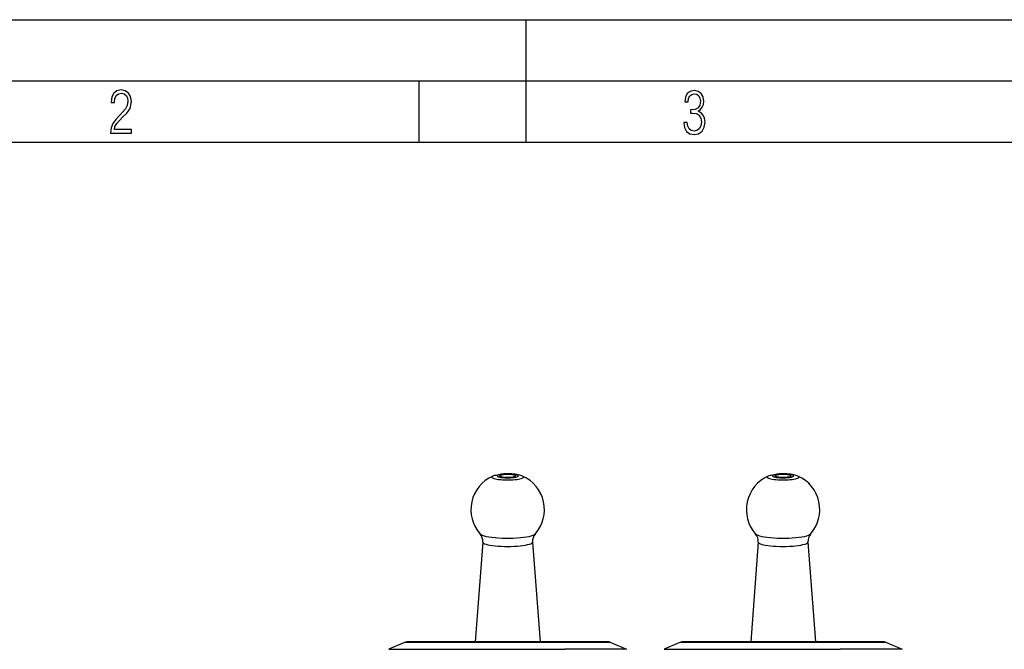
# Model space of a CAD drawing. Extents: x 0 to 420, y 0 to 297.
# Drawn here: x 89 to 169, y 246 to 297 of the extents above; entities that cross this region are included whole.
import ezdxf

# ---------------------------------------------------------------- set-up
doc = ezdxf.new("R2010")
doc.units = 0
doc.layers.get('0').update_dxf_attribs({"linetype": 'CONTINUOUS'})

msp = doc.modelspace()

# ---------------------------------------------------------------- linework, layer by layer
at = {"color": 7}
for p, q in [((0, 297), (420, 297)), ((0, 297), (420, 297)), ((130, 287), (130, 297)), ((20.000401, 292), (415, 292)), ((121.250999, 287), (121.250999, 292)), ((25.000401, 287), (410, 287)), ((126.448654, 254.364258), (125.835022, 246.228577)), ((130.514954, 254.364288), (131.128586, 246.228577)), ((148.948654, 254.364258), (148.335022, 246.228577)), ((153.014954, 254.364288), (153.628586, 246.228577)), ((120.044601, 246.14917), (118.764641, 245.606155)), ((132.52681, 246.14917), (120.044601, 246.14917)), ((132.339569, 246.228577), (120.43515, 246.228577)), ((136.528458, 246.228577), (132.339569, 246.228577)), ((136.919006, 246.14917), (132.52681, 246.14917)), ((136.919006, 246.14917), (138.198975, 245.606155)), ((142.544601, 246.14917), (141.264648, 245.606155)), ((155.02681, 246.14917), (142.544601, 246.14917)), ((154.839569, 246.228577), (142.93515, 246.228577)), ((159.028458, 246.228577), (154.839569, 246.228577)), ((159.419006, 246.14917), (155.02681, 246.14917)), ((159.419006, 246.14917), (160.698975, 245.606155)), ((118.764641, 245.606155), (133.140457, 245.606155)), ((138.198975, 245.606155), (133.140457, 245.606155)), ((141.264648, 245.606155), (155.640457, 245.606155)), ((160.698975, 245.606155), (155.640457, 245.606155))]:
    msp.add_line(p, q, dxfattribs=at)
for points in [[(96.03479, 287.748749), (97.749557, 287.748749), (97.749557, 288.035339), (96.349556, 288.035339), (96.396538, 288.279633), (96.537476, 288.519226), (96.758286, 288.777618), (97.049561, 289.064178), (97.373718, 289.378937), (97.632111, 289.764191), (97.740166, 290.332642), (97.679092, 290.722565), (97.509964, 291.013855), (97.24218, 291.197083), (96.899223, 291.262848), (96.560966, 291.197083), (96.307274, 291.004456), (96.142845, 290.699097), (96.086472, 290.295044), (96.086472, 290.243378), (96.354256, 290.243378), (96.391838, 290.572235), (96.499893, 290.811829), (96.678421, 290.952789), (96.927414, 290.999756), (97.138824, 290.952789), (97.303253, 290.825928), (97.411301, 290.623901), (97.448891, 290.35614), (97.397209, 290.008484), (97.256271, 289.721893), (96.786469, 289.19574), (96.457611, 288.857483), (96.218018, 288.538025), (96.081772, 288.17627)], [(142.865891, 288.620239), (142.926971, 288.197418), (143.0961, 287.88266), (143.359192, 287.694733), (143.706833, 287.628967), (144.077972, 287.694733), (144.359863, 287.896759), (144.538376, 288.220917), (144.604156, 288.648438), (144.566574, 288.963196), (144.463211, 289.216888), (144.289383, 289.404785), (144.04039, 289.536346), (144.237701, 289.667877), (144.383347, 289.851105), (144.47261, 290.081299), (144.505493, 290.35849), (144.444412, 290.710846), (144.284683, 290.978638), (144.030991, 291.152466), (143.711533, 291.213531), (143.396774, 291.152466), (143.157166, 290.973938), (143.002136, 290.682648), (142.945755, 290.292725), (143.227646, 290.292725), (143.227646, 290.306824), (143.260529, 290.583984), (143.359192, 290.786011), (143.514221, 290.908142), (143.720932, 290.955139), (143.927643, 290.912842), (144.087372, 290.79541), (144.186035, 290.607483), (144.223618, 290.35849), (144.176636, 290.034332), (144.030991, 289.808838), (143.786697, 289.677277), (143.434357, 289.63501), (143.415558, 289.63501), (143.415558, 289.376617), (143.561203, 289.381317), (143.89006, 289.33432), (144.120255, 289.19809), (144.2565, 288.967896), (144.303482, 288.639038), (144.2565, 288.324249), (144.134354, 288.089355), (143.946426, 287.943726), (143.711533, 287.896759), (143.481339, 287.943726), (143.302811, 288.079956), (143.190063, 288.310181), (143.147781, 288.620239)], [(128.89975, 259.628204), (128.996033, 259.638824), (129.083527, 259.65152), (129.160736, 259.666077), (129.226288, 259.682281), (129.279144, 259.699829), (129.318329, 259.718414), (129.343201, 259.737762), (129.353333, 259.757477), (129.348572, 259.777252), (129.328979, 259.796783), (129.294861, 259.815643), (129.246857, 259.833618), (129.18576, 259.850342), (129.11261, 259.86554), (129.028687, 259.878937), (128.935394, 259.89032), (128.834351, 259.899506), (128.727234, 259.906311), (128.615967, 259.910614), (128.50238, 259.912384), (128.388458, 259.91156), (128.276093, 259.908173), (128.167297, 259.902252), (128.063843, 259.89389), (127.967567, 259.88327), (127.880089, 259.870575), (127.802895, 259.856018), (127.737328, 259.839813), (127.684486, 259.822266), (127.645302, 259.80368), (127.620415, 259.784332), (127.610268, 259.764618), (127.615044, 259.744843), (127.634651, 259.725311), (127.668739, 259.706451), (127.716743, 259.688477), (127.777855, 259.671753), (127.85099, 259.656555), (127.934944, 259.643158), (128.028229, 259.631775), (128.129272, 259.622589), (128.236359, 259.615784), (128.347656, 259.611481), (128.461243, 259.609711), (128.575165, 259.610535), (128.6875, 259.613922), (128.796326, 259.619843)], [(151.39975, 259.628204), (151.496033, 259.638824), (151.583527, 259.65152), (151.660736, 259.666077), (151.726288, 259.682281), (151.779144, 259.699829), (151.818329, 259.718414), (151.843201, 259.737762), (151.853333, 259.757477), (151.848572, 259.777252), (151.828979, 259.796783), (151.794861, 259.815643), (151.746857, 259.833618), (151.68576, 259.850342), (151.61261, 259.86554), (151.528687, 259.878937), (151.435394, 259.89032), (151.334351, 259.899506), (151.227234, 259.906311), (151.115967, 259.910614), (151.00238, 259.912384), (150.888458, 259.91156), (150.776093, 259.908173), (150.667297, 259.902252), (150.563843, 259.89389), (150.46756, 259.88327), (150.380096, 259.870575), (150.302887, 259.856018), (150.237335, 259.839813), (150.184479, 259.822266), (150.145294, 259.80368), (150.120422, 259.784332), (150.11026, 259.764618), (150.115051, 259.744843), (150.134644, 259.725311), (150.168732, 259.706451), (150.216736, 259.688477), (150.277863, 259.671753), (150.350983, 259.656555), (150.434937, 259.643158), (150.528229, 259.631775), (150.629272, 259.622589), (150.736359, 259.615784), (150.847656, 259.611481), (150.961243, 259.609711), (151.075165, 259.610535), (151.1875, 259.613922), (151.296326, 259.619843)]]:
    msp.add_lwpolyline(points, close=True, dxfattribs=at)
for points in [[(127.263893, 259.745239), (127.28363, 259.753815), (127.361237, 259.784119), (127.439621, 259.809814), (127.521088, 259.832214), (127.640442, 259.858643), (127.770538, 259.880768), (127.902267, 259.897736), (127.969406, 259.904633)], [(129.131805, 259.761047), (129.125763, 259.776398), (129.107697, 259.791504), (129.078003, 259.806), (129.03717, 259.819672), (128.986023, 259.832275), (128.925476, 259.843536), (128.856659, 259.853241), (128.780853, 259.861267), (128.699493, 259.867401), (128.614044, 259.871552), (128.526154, 259.873657), (128.437439, 259.873657), (128.349548, 259.871552), (128.26413, 259.867401), (128.18277, 259.861267), (128.106964, 259.853241), (128.038147, 259.843536), (127.977608, 259.832275), (127.92643, 259.819672), (127.885628, 259.806), (127.855919, 259.791504), (127.837868, 259.776398), (127.83181, 259.761047)], [(129.699722, 259.745239), (129.626282, 259.77533), (129.552841, 259.800873), (129.479004, 259.822662), (129.442535, 259.832214), (129.345795, 259.854126), (129.216064, 259.877289), (129.084976, 259.89505), (128.950714, 259.908539), (128.813049, 259.918335), (128.672531, 259.924591), (128.458878, 259.927582), (128.316422, 259.925354), (128.175491, 259.919678), (128.037216, 259.910553), (127.969406, 259.904633)], [(149.763885, 259.745239), (149.78363, 259.753815), (149.861237, 259.784119), (149.939621, 259.809814), (150.021088, 259.832214), (150.140442, 259.858643), (150.270538, 259.880768), (150.402267, 259.897736), (150.469406, 259.904633)], [(151.631805, 259.761047), (151.625763, 259.776398), (151.607697, 259.791504), (151.578003, 259.806), (151.53717, 259.819672), (151.486023, 259.832275), (151.425476, 259.843536), (151.356659, 259.853241), (151.280853, 259.861267), (151.199493, 259.867401), (151.114044, 259.871552), (151.026154, 259.873657), (150.937439, 259.873657), (150.849548, 259.871552), (150.76413, 259.867401), (150.68277, 259.861267), (150.606964, 259.853241), (150.538147, 259.843536), (150.4776, 259.832275), (150.426422, 259.819672), (150.38562, 259.806), (150.355927, 259.791504), (150.33786, 259.776398), (150.331818, 259.761047)], [(152.199722, 259.745239), (152.126282, 259.77533), (152.052841, 259.800873), (151.979004, 259.822662), (151.942535, 259.832214), (151.845795, 259.854126), (151.716064, 259.877289), (151.584976, 259.89505), (151.450714, 259.908539), (151.313049, 259.918335), (151.172531, 259.924591), (150.958878, 259.927582), (150.816422, 259.925354), (150.675491, 259.919678), (150.537216, 259.910553), (150.469406, 259.904633)], [(127.263893, 259.745239), (127.211189, 259.716248), (127.181282, 259.686279), (127.174706, 259.655884), (127.191566, 259.62561), (127.231575, 259.596008), (127.294014, 259.567596), (127.377754, 259.540863), (127.4813, 259.516357), (127.602791, 259.494446), (127.740059, 259.475555), (127.890617, 259.460022), (128.051788, 259.44812), (128.220673, 259.440063), (128.394226, 259.436005), (128.569366, 259.436005), (128.74295, 259.440063), (128.911835, 259.44812), (129.072998, 259.460022), (129.223572, 259.475555), (129.360809, 259.494446), (129.4823, 259.516357), (129.585846, 259.540863), (129.669586, 259.567596), (129.732025, 259.596008), (129.772034, 259.62561), (129.78891, 259.655884), (129.782318, 259.686279), (129.752411, 259.716248), (129.699738, 259.745239)], [(127.83181, 259.761047), (127.837868, 259.745697), (127.855919, 259.730591), (127.885628, 259.716095), (127.92643, 259.702423), (127.977608, 259.689819), (128.038147, 259.678558), (128.106964, 259.668854), (128.18277, 259.660828), (128.26413, 259.654694), (128.349548, 259.650543), (128.437439, 259.648438), (128.526154, 259.648438), (128.614044, 259.650543), (128.699493, 259.654694), (128.780853, 259.660828), (128.856659, 259.668854), (128.925476, 259.678558), (128.986023, 259.689819), (129.03717, 259.702423), (129.078003, 259.716095), (129.107697, 259.730591), (129.125763, 259.745697), (129.131805, 259.761047)], [(149.763885, 259.745239), (149.711182, 259.716248), (149.681274, 259.686279), (149.674713, 259.655884), (149.691559, 259.62561), (149.731567, 259.596008), (149.794006, 259.567596), (149.877747, 259.540863), (149.981293, 259.516357), (150.102783, 259.494446), (150.240051, 259.475555), (150.390625, 259.460022), (150.551788, 259.44812), (150.720673, 259.440063), (150.894226, 259.436005), (151.069366, 259.436005), (151.24295, 259.440063), (151.411835, 259.44812), (151.572998, 259.460022), (151.723572, 259.475555), (151.860809, 259.494446), (151.9823, 259.516357), (152.085846, 259.540863), (152.169586, 259.567596), (152.232025, 259.596008), (152.272034, 259.62561), (152.28891, 259.655884), (152.282318, 259.686279), (152.252411, 259.716248), (152.199738, 259.745239)], [(150.331818, 259.761047), (150.337372, 259.746307), (150.353943, 259.731842), (150.381287, 259.717865), (150.418884, 259.70462), (150.466125, 259.692352), (150.522186, 259.681244), (150.586121, 259.671478), (150.656799, 259.6633), (150.733063, 259.656769), (150.813568, 259.652008), (150.896973, 259.649139), (150.981812, 259.648163), (151.06665, 259.649139), (151.150055, 259.652008), (151.23056, 259.656769), (151.306793, 259.6633), (151.377502, 259.671478), (151.441437, 259.681244), (151.497498, 259.692352), (151.544739, 259.70462), (151.582336, 259.717865), (151.60965, 259.731842), (151.626251, 259.746307), (151.631805, 259.761047)], [(126.235252, 255.015381), (126.302208, 254.963409), (126.408882, 254.913422), (126.553307, 254.866425), (126.732872, 254.823242), (126.944298, 254.784637), (127.183739, 254.751343), (127.446815, 254.723938), (127.728767, 254.702911), (128.024414, 254.688721), (128.3284, 254.681549), (128.635193, 254.681549), (128.939178, 254.688721), (129.234863, 254.702911), (129.516785, 254.723938), (129.779877, 254.751343), (130.019318, 254.784637), (130.230743, 254.823242), (130.410309, 254.866425), (130.554749, 254.913422), (130.661407, 254.963409), (130.728363, 255.015381)], [(148.73526, 255.015381), (148.802216, 254.963409), (148.908875, 254.913422), (149.053314, 254.866425), (149.23288, 254.823242), (149.444305, 254.784637), (149.683746, 254.751343), (149.946808, 254.723938), (150.22876, 254.702911), (150.524414, 254.688721), (150.8284, 254.681549), (151.135193, 254.681549), (151.439178, 254.688721), (151.734863, 254.702911), (152.016785, 254.723938), (152.279877, 254.751343), (152.519318, 254.784637), (152.730743, 254.823242), (152.910309, 254.866425), (153.054749, 254.913422), (153.161407, 254.963409), (153.228363, 255.015381)], [(126.448662, 254.364288), (126.462837, 254.31778), (126.512154, 254.272003), (126.595726, 254.227753), (126.712105, 254.18576), (126.859276, 254.146851), (127.034676, 254.111603), (127.235252, 254.080719), (127.457512, 254.054657), (127.697594, 254.033905), (127.951302, 254.018799), (128.214264, 254.009644), (128.481873, 254.006561), (128.749481, 254.009644), (129.012421, 254.018799), (129.266144, 254.033905), (129.506226, 254.054657), (129.728455, 254.080719), (129.929016, 254.111633), (130.104401, 254.146881), (130.251556, 254.185791), (130.36795, 254.227753), (130.451508, 254.272003), (130.500793, 254.31778), (130.514954, 254.364288)], [(148.948669, 254.364288), (148.96283, 254.31778), (149.012146, 254.272003), (149.095734, 254.227753), (149.212097, 254.18576), (149.359283, 254.146851), (149.534668, 254.111603), (149.73526, 254.080719), (149.95752, 254.054657), (150.197601, 254.033905), (150.451294, 254.018799), (150.714264, 254.009644), (150.981873, 254.006561), (151.249481, 254.009644), (151.512421, 254.018799), (151.766144, 254.033905), (152.006226, 254.054657), (152.228455, 254.080719), (152.429016, 254.111633), (152.604401, 254.146881), (152.751556, 254.185791), (152.86795, 254.227753), (152.951508, 254.272003), (153.000793, 254.31778), (153.014954, 254.364288)]]:
    msp.add_lwpolyline(points, dxfattribs=at)
for centre, radius, start, end in [((128.481812, 257.003601), 3, 113.95198, 221.508899), ((128.481812, 257.003601), 3, 318.491083, 66.047957), ((150.981812, 257.003601), 3, 113.95198, 221.508899), ((150.981812, 257.003601), 3, 318.491083, 66.047957), ((125.563492, 254.43573), 0.887728, 355.383957, 40.791006), ((131.399902, 254.435806), 0.887522, 139.203927, 184.620481), ((148.063492, 254.43573), 0.887728, 355.383957, 40.791006), ((153.899902, 254.435806), 0.887522, 139.203927, 184.620481), ((120.43515, 245.228577), 1, 90.000003, 112.988719), ((136.528458, 245.228577), 1, 67.011286, 90.000003), ((142.93515, 245.228577), 1, 90.000003, 112.988719), ((159.028458, 245.228577), 1, 67.011286, 90.000003)]:
    msp.add_arc(centre, radius, start, end, dxfattribs=at)

doc.saveas('drawing.dxf')
